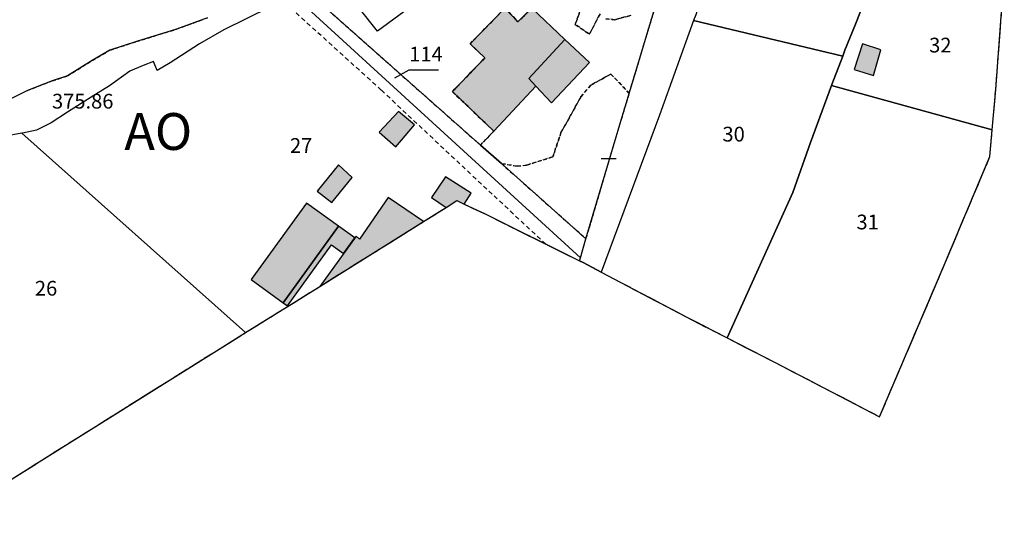
# Model space of a CAD drawing. Units: metres. Extents: x 1042002 to 1044954, y 6302650 to 6305686.
# Drawn here: x 1043047 to 1043180, y 6303158 to 6303226 of the extents above; entities that cross this region are included whole.
import ezdxf
from ezdxf.enums import TextEntityAlignment as Align

# ---------------------------------------------------------------- set-up
doc = ezdxf.new("R2010")
doc.units = ezdxf.units.M
for name, pattern in [('TOPO1', [1, 0.6, -0.4]), ('TOPO2', [2.4, 2, -0.4]), ('TOPO4', [0.8, 0.5, -0.3]), ('TOPO5', [5.4, 3, -1, 0.4, -1])]:
    doc.linetypes.add(name, pattern=pattern)
doc.layers.get('0').update_dxf_attribs({"color": 255, "linetype": 'CONTINUOUS'})
for name, color, linetype in [('ig_cad_bati_dur', 152, 'CONTINUOUS'), ('ig_cad_bati_dur_hach', 24, 'CONTINUOUS'), ('ig_cad_bati_leger', 215, 'CONTINUOUS'), ('ig_cad_bati_leger_hach', 243, 'CONTINUOUS'), ('ig_cad_cote_alti', 37, 'CONTINUOUS'), ('ig_cad_detail_lineaire', 252, 'TOPO1'), ('ig_cad_fleche_de_rattachement', 3, 'CONTINUOUS'), ('ig_cad_lieudit', 7, 'ByLayer'), ('ig_cad_limcom', 1, 'TOPO5'), ('ig_cad_mitoyennete', 230, 'CONTINUOUS'), ('ig_cad_parcel', 3, 'CONTINUOUS'), ('ig_cad_parcel_num', 3, 'CONTINUOUS'), ('ig_cad_piscine_etang_bassin', 4, 'CONTINUOUS'), ('ig_cad_section', 20, 'TOPO2'), ('ig_cad_section_texte', 20, 'CONTINUOUS'), ('ig_cad_sfisc', 2, 'TOPO4')]:
    doc.layers.add(name, color=color, linetype=linetype)
doc.styles.add('Times New Roman', font='times.ttf')

# ---------------------------------------------------------------- blocks, each defined once
blk = doc.blocks.new('MUR_NON_MIT')
blk.add_line((-1, 0.5), (1, 0.5))

msp = doc.modelspace()

# ---------------------------------------------------------------- hatches: boundary and pattern name
at = {"layer": 'ig_cad_bati_dur_hach'}
for points in [[(1043116, 6303227.29), (1043114.12, 6303225.46), (1043112.37, 6303227.31), (1043107.63, 6303222.46), (1043109.65, 6303220.56), (1043105.24, 6303215.97), (1043110.84, 6303210.62), (1043116.55, 6303216.7), (1043115.58, 6303217.74), (1043120.48, 6303223.05)], [(1043120.48, 6303223.05), (1043123.81, 6303219.91), (1043118.66, 6303214.46), (1043116.55, 6303216.7), (1043115.58, 6303217.74)], [(1043162.31, 6303218.18), (1043163.3, 6303221.63), (1043160.82, 6303222.46), (1043159.69, 6303218.96)], [(1043100.11, 6303211.45), (1043097.94, 6303213.27), (1043095.3, 6303210.47), (1043097.56, 6303208.47)], [(1043104.39, 6303200.26), (1043105.86, 6303201.18), (1043106.84, 6303200.72), (1043107.79, 6303202.21), (1043104.3, 6303204.42), (1043102.42, 6303201.62)], [(1043089.82, 6303197.71), (1043085.44, 6303200.86), (1043077.95, 6303190.48), (1043082.32, 6303187.33)], [(1043087.27, 6303189.55), (1043101.33, 6303198.35), (1043096.52, 6303201.63), (1043092.65, 6303195.96), (1043092.19, 6303196.38)]]:
    msp.add_hatch(color=256, dxfattribs=at).paths.add_polyline_path(points)
at = {"layer": 'ig_cad_bati_leger_hach'}
for points in [[(1043091.66, 6303204.33), (1043089.78, 6303206.02), (1043086.91, 6303202.47), (1043088.9, 6303200.91)], [(1043092, 6303196.13), (1043089.82, 6303197.71), (1043082.32, 6303187.33), (1043082.9, 6303186.9), (1043088.86, 6303195.19), (1043090.49, 6303194.01)]]:
    msp.add_hatch(color=256, dxfattribs=at).paths.add_polyline_path(points)

# ---------------------------------------------------------------- linework, layer by layer
at = {"layer": 'ig_cad_bati_dur'}
for points in [[(1043116, 6303227.29), (1043114.12, 6303225.46), (1043112.37, 6303227.31), (1043107.63, 6303222.46), (1043109.65, 6303220.56), (1043105.24, 6303215.97), (1043110.84, 6303210.62), (1043116.55, 6303216.7), (1043115.58, 6303217.74), (1043120.48, 6303223.05)], [(1043120.48, 6303223.05), (1043123.81, 6303219.91), (1043118.66, 6303214.46), (1043116.55, 6303216.7), (1043115.58, 6303217.74)], [(1043162.31, 6303218.18), (1043163.3, 6303221.63), (1043160.82, 6303222.46), (1043159.69, 6303218.96)], [(1043100.11, 6303211.45), (1043097.94, 6303213.27), (1043095.3, 6303210.47), (1043097.56, 6303208.47)], [(1043104.39, 6303200.26), (1043105.86, 6303201.18), (1043106.84, 6303200.72), (1043107.79, 6303202.21), (1043104.3, 6303204.42), (1043102.42, 6303201.62)], [(1043089.82, 6303197.71), (1043085.44, 6303200.86), (1043077.95, 6303190.48), (1043082.32, 6303187.33)], [(1043087.27, 6303189.55), (1043101.33, 6303198.35), (1043096.52, 6303201.63), (1043092.65, 6303195.96), (1043092.19, 6303196.38)]]:
    msp.add_lwpolyline(points, close=True, dxfattribs=at)
at = {"layer": 'ig_cad_bati_leger'}
for points in [[(1043091.66, 6303204.33), (1043089.78, 6303206.02), (1043086.91, 6303202.47), (1043088.9, 6303200.91)], [(1043092, 6303196.13), (1043089.82, 6303197.71), (1043082.32, 6303187.33), (1043082.9, 6303186.9), (1043088.86, 6303195.19), (1043090.49, 6303194.01)]]:
    msp.add_lwpolyline(points, close=True, dxfattribs=at)
at = {"layer": 'ig_cad_detail_lineaire'}
msp.add_lwpolyline([(1043117.91, 6303195.28), (1043110.63, 6303202.06), (1043095.6, 6303216.18), (1043082.2, 6303228.33)], dxfattribs=at)
at = {"layer": 'ig_cad_fleche_de_rattachement'}
msp.add_lwpolyline([(1043097.44, 6303217.86), (1043099.39, 6303218.94), (1043103.36, 6303218.92)], dxfattribs=at)
at = {"layer": 'ig_cad_lieudit'}
msp.add_lwpolyline([(1043037.08, 6303158.08), (1043049.24, 6303165.76), (1043072.9, 6303180.6), (1043077.2, 6303183.27), (1043082.18, 6303186.37), (1043087.27, 6303189.55), (1043101.33, 6303198.35), (1043104.39, 6303200.26), (1043105.86, 6303201.18), (1043106.84, 6303200.72), (1043109.68, 6303199.37), (1043122.46, 6303193.02), (1043122.95, 6303192.78), (1043125.43, 6303191.47), (1043136.95, 6303185.41), (1043142.5, 6303182.55), (1043149.01, 6303179.21), (1043163.15, 6303171.87), (1043172.05, 6303192.74), (1043178.12, 6303207.19), (1043178.43, 6303210.79), (1043178.9, 6303216.28), (1043180.06, 6303231.79)], dxfattribs=at)
at = {"layer": 'ig_cad_limcom'}
msp.add_lwpolyline([(1043037.08, 6303158.08), (1043049.24, 6303165.76), (1043072.9, 6303180.6), (1043077.2, 6303183.27), (1043082.18, 6303186.37), (1043087.27, 6303189.55), (1043101.33, 6303198.35), (1043104.39, 6303200.26), (1043105.86, 6303201.18), (1043106.84, 6303200.72), (1043109.68, 6303199.37), (1043122.46, 6303193.02), (1043122.95, 6303192.78), (1043125.43, 6303191.47), (1043136.95, 6303185.41), (1043142.5, 6303182.55), (1043149.01, 6303179.21), (1043163.15, 6303171.87), (1043172.05, 6303192.74), (1043178.12, 6303207.19), (1043178.43, 6303210.79), (1043178.9, 6303216.28), (1043180.06, 6303231.79)], dxfattribs=at)
msp.add_lwpolyline([(1043037.08, 6303158.08), (1043049.24, 6303165.76), (1043072.9, 6303180.6), (1043077.2, 6303183.27), (1043082.18, 6303186.37), (1043087.27, 6303189.55), (1043101.33, 6303198.35), (1043104.39, 6303200.26), (1043105.86, 6303201.18), (1043106.84, 6303200.72), (1043109.68, 6303199.37), (1043122.46, 6303193.02), (1043122.95, 6303192.78), (1043125.43, 6303191.47), (1043136.95, 6303185.41), (1043142.5, 6303182.55), (1043149.01, 6303179.21), (1043163.15, 6303171.87), (1043172.05, 6303192.74), (1043178.12, 6303207.19), (1043178.43, 6303210.79), (1043178.9, 6303216.28), (1043180.06, 6303231.79)], dxfattribs=at)
msp.add_lwpolyline([(1043037.08, 6303158.08), (1043049.24, 6303165.76), (1043072.9, 6303180.6), (1043077.2, 6303183.27), (1043082.18, 6303186.37), (1043087.27, 6303189.55), (1043101.33, 6303198.35), (1043104.39, 6303200.26), (1043105.86, 6303201.18), (1043106.84, 6303200.72), (1043109.68, 6303199.37), (1043122.46, 6303193.02), (1043122.95, 6303192.78), (1043125.43, 6303191.47), (1043136.95, 6303185.41), (1043142.5, 6303182.55), (1043149.01, 6303179.21), (1043163.15, 6303171.87), (1043172.05, 6303192.74), (1043178.12, 6303207.19), (1043178.43, 6303210.79), (1043178.9, 6303216.28), (1043180.06, 6303231.79)], dxfattribs=at)
msp.add_lwpolyline([(1043037.08, 6303158.08), (1043049.24, 6303165.76), (1043072.9, 6303180.6), (1043077.2, 6303183.27), (1043082.18, 6303186.37), (1043087.27, 6303189.55), (1043101.33, 6303198.35), (1043104.39, 6303200.26), (1043105.86, 6303201.18), (1043106.84, 6303200.72), (1043109.68, 6303199.37), (1043122.46, 6303193.02), (1043122.95, 6303192.78), (1043125.43, 6303191.47), (1043136.95, 6303185.41), (1043142.5, 6303182.55), (1043149.01, 6303179.21), (1043163.15, 6303171.87), (1043172.05, 6303192.74), (1043178.12, 6303207.19), (1043178.43, 6303210.79), (1043178.9, 6303216.28), (1043180.06, 6303231.79)], dxfattribs=at)
msp.add_lwpolyline([(1043037.08, 6303158.08), (1043049.24, 6303165.76), (1043072.9, 6303180.6), (1043077.2, 6303183.27), (1043082.18, 6303186.37), (1043087.27, 6303189.55), (1043101.33, 6303198.35), (1043104.39, 6303200.26), (1043105.86, 6303201.18), (1043106.84, 6303200.72), (1043109.68, 6303199.37), (1043122.46, 6303193.02), (1043122.95, 6303192.78), (1043125.43, 6303191.47), (1043136.95, 6303185.41), (1043142.5, 6303182.55), (1043149.01, 6303179.21), (1043163.15, 6303171.87), (1043172.05, 6303192.74), (1043178.12, 6303207.19), (1043178.43, 6303210.79), (1043178.9, 6303216.28), (1043180.06, 6303231.79)], dxfattribs=at)
msp.add_lwpolyline([(1043037.08, 6303158.08), (1043049.24, 6303165.76), (1043072.9, 6303180.6), (1043077.2, 6303183.27), (1043082.18, 6303186.37), (1043087.27, 6303189.55), (1043101.33, 6303198.35), (1043104.39, 6303200.26), (1043105.86, 6303201.18), (1043106.84, 6303200.72), (1043109.68, 6303199.37), (1043122.46, 6303193.02), (1043122.95, 6303192.78), (1043125.43, 6303191.47), (1043136.95, 6303185.41), (1043142.5, 6303182.55), (1043149.01, 6303179.21), (1043163.15, 6303171.87), (1043172.05, 6303192.74), (1043178.12, 6303207.19), (1043178.43, 6303210.79), (1043178.9, 6303216.28), (1043180.06, 6303231.79)], dxfattribs=at)
msp.add_lwpolyline([(1043037.08, 6303158.08), (1043049.24, 6303165.76), (1043072.9, 6303180.6), (1043077.2, 6303183.27), (1043082.18, 6303186.37), (1043087.27, 6303189.55), (1043101.33, 6303198.35), (1043104.39, 6303200.26), (1043105.86, 6303201.18), (1043106.84, 6303200.72), (1043109.68, 6303199.37), (1043122.46, 6303193.02), (1043122.95, 6303192.78), (1043125.43, 6303191.47), (1043136.95, 6303185.41), (1043142.5, 6303182.55), (1043149.01, 6303179.21), (1043163.15, 6303171.87), (1043172.05, 6303192.74), (1043178.12, 6303207.19), (1043178.43, 6303210.79), (1043178.9, 6303216.28), (1043180.06, 6303231.79)], dxfattribs=at)
msp.add_lwpolyline([(1043037.08, 6303158.08), (1043049.24, 6303165.76), (1043072.9, 6303180.6), (1043077.2, 6303183.27), (1043082.18, 6303186.37), (1043087.27, 6303189.55), (1043101.33, 6303198.35), (1043104.39, 6303200.26), (1043105.86, 6303201.18), (1043106.84, 6303200.72), (1043109.68, 6303199.37), (1043122.46, 6303193.02), (1043122.95, 6303192.78), (1043125.43, 6303191.47), (1043136.95, 6303185.41), (1043142.5, 6303182.55), (1043149.01, 6303179.21), (1043163.15, 6303171.87), (1043172.05, 6303192.74), (1043178.12, 6303207.19), (1043178.43, 6303210.79), (1043178.9, 6303216.28), (1043180.06, 6303231.79)], dxfattribs=at)
msp.add_lwpolyline([(1043037.08, 6303158.08), (1043049.24, 6303165.76), (1043072.9, 6303180.6), (1043077.2, 6303183.27), (1043082.18, 6303186.37), (1043087.27, 6303189.55), (1043101.33, 6303198.35), (1043104.39, 6303200.26), (1043105.86, 6303201.18), (1043106.84, 6303200.72), (1043109.68, 6303199.37), (1043122.46, 6303193.02), (1043122.95, 6303192.78), (1043125.43, 6303191.47), (1043136.95, 6303185.41), (1043142.5, 6303182.55), (1043149.01, 6303179.21), (1043163.15, 6303171.87), (1043172.05, 6303192.74), (1043178.12, 6303207.19), (1043178.43, 6303210.79), (1043178.9, 6303216.28), (1043180.06, 6303231.79)], dxfattribs=at)
msp.add_lwpolyline([(1043037.08, 6303158.08), (1043049.24, 6303165.76), (1043072.9, 6303180.6), (1043077.2, 6303183.27), (1043082.18, 6303186.37), (1043087.27, 6303189.55), (1043101.33, 6303198.35), (1043104.39, 6303200.26), (1043105.86, 6303201.18), (1043106.84, 6303200.72), (1043109.68, 6303199.37), (1043122.46, 6303193.02), (1043122.95, 6303192.78), (1043125.43, 6303191.47), (1043136.95, 6303185.41), (1043142.5, 6303182.55), (1043149.01, 6303179.21), (1043163.15, 6303171.87), (1043172.05, 6303192.74), (1043178.12, 6303207.19), (1043178.43, 6303210.79), (1043178.9, 6303216.28), (1043180.06, 6303231.79)], dxfattribs=at)
msp.add_lwpolyline([(1043037.08, 6303158.08), (1043049.24, 6303165.76), (1043072.9, 6303180.6), (1043077.2, 6303183.27), (1043082.18, 6303186.37), (1043087.27, 6303189.55), (1043101.33, 6303198.35), (1043104.39, 6303200.26), (1043105.86, 6303201.18), (1043106.84, 6303200.72), (1043109.68, 6303199.37), (1043122.46, 6303193.02), (1043122.95, 6303192.78), (1043125.43, 6303191.47), (1043136.95, 6303185.41), (1043142.5, 6303182.55), (1043149.01, 6303179.21), (1043163.15, 6303171.87), (1043172.05, 6303192.74), (1043178.12, 6303207.19), (1043178.43, 6303210.79), (1043178.9, 6303216.28), (1043180.06, 6303231.79)], dxfattribs=at)
msp.add_lwpolyline([(1043037.08, 6303158.08), (1043049.24, 6303165.76), (1043072.9, 6303180.6), (1043077.2, 6303183.27), (1043082.18, 6303186.37), (1043087.27, 6303189.55), (1043101.33, 6303198.35), (1043104.39, 6303200.26), (1043105.86, 6303201.18), (1043106.84, 6303200.72), (1043109.68, 6303199.37), (1043122.46, 6303193.02), (1043122.95, 6303192.78), (1043125.43, 6303191.47), (1043136.95, 6303185.41), (1043142.5, 6303182.55), (1043149.01, 6303179.21), (1043163.15, 6303171.87), (1043172.05, 6303192.74), (1043178.12, 6303207.19), (1043178.43, 6303210.79), (1043178.9, 6303216.28), (1043180.06, 6303231.79)], dxfattribs=at)
msp.add_lwpolyline([(1043037.08, 6303158.08), (1043049.24, 6303165.76), (1043072.9, 6303180.6), (1043077.2, 6303183.27), (1043082.18, 6303186.37), (1043087.27, 6303189.55), (1043101.33, 6303198.35), (1043104.39, 6303200.26), (1043105.86, 6303201.18), (1043106.84, 6303200.72), (1043109.68, 6303199.37), (1043122.46, 6303193.02), (1043122.95, 6303192.78), (1043125.43, 6303191.47), (1043136.95, 6303185.41), (1043142.5, 6303182.55), (1043149.01, 6303179.21), (1043163.15, 6303171.87), (1043172.05, 6303192.74), (1043178.12, 6303207.19), (1043178.43, 6303210.79), (1043178.9, 6303216.28), (1043180.06, 6303231.79)], dxfattribs=at)
msp.add_lwpolyline([(1043037.08, 6303158.08), (1043049.24, 6303165.76), (1043072.9, 6303180.6), (1043077.2, 6303183.27), (1043082.18, 6303186.37), (1043087.27, 6303189.55), (1043101.33, 6303198.35), (1043104.39, 6303200.26), (1043105.86, 6303201.18), (1043106.84, 6303200.72), (1043109.68, 6303199.37), (1043122.46, 6303193.02), (1043122.95, 6303192.78), (1043125.43, 6303191.47), (1043136.95, 6303185.41), (1043142.5, 6303182.55), (1043149.01, 6303179.21), (1043163.15, 6303171.87), (1043172.05, 6303192.74), (1043178.12, 6303207.19), (1043178.43, 6303210.79), (1043178.9, 6303216.28), (1043180.06, 6303231.79)], dxfattribs=at)
msp.add_lwpolyline([(1043037.08, 6303158.08), (1043049.24, 6303165.76), (1043072.9, 6303180.6), (1043077.2, 6303183.27), (1043082.18, 6303186.37), (1043087.27, 6303189.55), (1043101.33, 6303198.35), (1043104.39, 6303200.26), (1043105.86, 6303201.18), (1043106.84, 6303200.72), (1043109.68, 6303199.37), (1043122.46, 6303193.02), (1043122.95, 6303192.78), (1043125.43, 6303191.47), (1043136.95, 6303185.41), (1043142.5, 6303182.55), (1043149.01, 6303179.21), (1043163.15, 6303171.87), (1043172.05, 6303192.74), (1043178.12, 6303207.19), (1043178.43, 6303210.79), (1043178.9, 6303216.28), (1043180.06, 6303231.79)], dxfattribs=at)
msp.add_lwpolyline([(1043037.08, 6303158.08), (1043049.24, 6303165.76), (1043072.9, 6303180.6), (1043077.2, 6303183.27), (1043082.18, 6303186.37), (1043087.27, 6303189.55), (1043101.33, 6303198.35), (1043104.39, 6303200.26), (1043105.86, 6303201.18), (1043106.84, 6303200.72), (1043109.68, 6303199.37), (1043122.46, 6303193.02), (1043122.95, 6303192.78), (1043125.43, 6303191.47), (1043136.95, 6303185.41), (1043142.5, 6303182.55), (1043149.01, 6303179.21), (1043163.15, 6303171.87), (1043172.05, 6303192.74), (1043178.12, 6303207.19), (1043178.43, 6303210.79), (1043178.9, 6303216.28), (1043180.06, 6303231.79)], dxfattribs=at)
msp.add_lwpolyline([(1043037.08, 6303158.08), (1043049.24, 6303165.76), (1043072.9, 6303180.6), (1043077.2, 6303183.27), (1043082.18, 6303186.37), (1043087.27, 6303189.55), (1043101.33, 6303198.35), (1043104.39, 6303200.26), (1043105.86, 6303201.18), (1043106.84, 6303200.72), (1043109.68, 6303199.37), (1043122.46, 6303193.02), (1043122.95, 6303192.78), (1043125.43, 6303191.47), (1043136.95, 6303185.41), (1043142.5, 6303182.55), (1043149.01, 6303179.21), (1043163.15, 6303171.87), (1043172.05, 6303192.74), (1043178.12, 6303207.19), (1043178.43, 6303210.79), (1043178.9, 6303216.28), (1043180.06, 6303231.79)], dxfattribs=at)
at = {"layer": 'ig_cad_parcel'}
for points in [[(1043153.67, 6303302.79), (1043153.31, 6303302.69), (1043151.83, 6303288.8), (1043149.98, 6303275.79), (1043148.86, 6303268.31), (1043147.31, 6303260.79), (1043145.05, 6303252.14), (1043142.47, 6303241.94), (1043139.31, 6303230.02), (1043138.22, 6303226.39), (1043137.94, 6303225.63), (1043158.15, 6303220.77), (1043158.45, 6303221.6), (1043159.89, 6303225.11), (1043162.52, 6303231.8), (1043164.12, 6303238.5), (1043164.89, 6303242.42), (1043162.94, 6303251.57), (1043160.99, 6303260.39), (1043160.49, 6303273.63), (1043160.34, 6303283.27), (1043160.36, 6303288.77), (1043160.76, 6303301.38)], [(1043123.35, 6303196.02), (1043127.45, 6303209.83), (1043129.21, 6303215.74), (1043132.6, 6303227), (1043132.86, 6303227.84), (1043134.58, 6303233.04), (1043124.15, 6303236.75), (1043123.29, 6303237.06), (1043121.15, 6303237.79), (1043119.08, 6303238.52), (1043118.93, 6303238.57), (1043104.25, 6303244.76), (1043102.11, 6303242.38), (1043098.63, 6303239.61), (1043096.78, 6303238.32), (1043091.93, 6303235.2), (1043088.78, 6303233.25), (1043086.04, 6303231.26), (1043084.78, 6303230.26), (1043109.04, 6303208.73), (1043111.88, 6303206.21)], [(1043162.52, 6303231.8), (1043159.89, 6303225.11), (1043158.45, 6303221.6), (1043158.15, 6303220.77), (1043156.67, 6303216.93), (1043156.62, 6303216.8), (1043178.43, 6303210.79), (1043178.9, 6303216.28), (1043180.06, 6303231.79)], [(1043122.59, 6303193.44), (1043123.35, 6303196.02), (1043111.88, 6303206.21), (1043109.04, 6303208.73), (1043084.78, 6303230.26), (1043083.52, 6303229.26)], [(1043137.94, 6303225.63), (1043133.33, 6303212.79), (1043125.43, 6303191.47), (1043136.95, 6303185.41), (1043142.5, 6303182.55), (1043151.37, 6303202.29), (1043153.79, 6303209.05), (1043156.62, 6303216.8), (1043156.67, 6303216.93), (1043158.15, 6303220.77)], [(1043156.62, 6303216.8), (1043153.79, 6303209.05), (1043151.37, 6303202.29), (1043142.5, 6303182.55), (1043149.01, 6303179.21), (1043163.15, 6303171.87), (1043172.05, 6303192.74), (1043178.12, 6303207.19), (1043178.43, 6303210.79)], [(1043025.69, 6303193.42), (1043025.95, 6303193.2), (1043027.83, 6303188.57), (1043032.5, 6303177.35), (1043033.73, 6303173.17), (1043037.08, 6303158.08), (1043049.24, 6303165.76), (1043072.9, 6303180.6), (1043077.2, 6303183.27), (1043046.86, 6303210.32), (1043044.15, 6303209.86), (1043041.18, 6303208.77), (1043038.51, 6303207.55), (1043035.35, 6303205.84), (1043033.1, 6303204.43), (1043030.34, 6303202.69), (1043028.37, 6303200.52), (1043027.16, 6303198.67), (1043026.32, 6303196.66)]]:
    msp.add_lwpolyline(points, close=True, dxfattribs=at)
for points in [[(1043080.38, 6303227.39), (1043074.27, 6303224.34), (1043070.97, 6303222.46), (1043066.98, 6303219.86), (1043065.21, 6303218.84), (1043064.72, 6303220.06), (1043063.3, 6303219.5), (1043061.52, 6303218.74), (1043058.76, 6303216.74), (1043056.29, 6303215.2), (1043053.04, 6303213.19), (1043050.85, 6303211.73), (1043048.88, 6303210.76), (1043046.98, 6303210.34), (1043046.86, 6303210.32), (1043077.2, 6303183.27), (1043082.18, 6303186.37), (1043087.27, 6303189.55), (1043101.33, 6303198.35), (1043104.39, 6303200.26), (1043105.86, 6303201.18), (1043106.84, 6303200.72), (1043109.68, 6303199.37), (1043122.46, 6303193.02), (1043122.59, 6303193.44), (1043083.52, 6303229.26)], [(1043072.04, 6303226), (1043067.84, 6303224.44), (1043062.4, 6303222.76), (1043058.8, 6303221.58), (1043056.42, 6303220.2), (1043053.05, 6303218.1), (1043050.99, 6303217.43), (1043047.62, 6303216.12), (1043042.75, 6303213.75)], [(1043138.22, 6303226.39), (1043137.94, 6303225.63), (1043133.33, 6303212.79), (1043125.43, 6303191.47), (1043122.95, 6303192.78), (1043122.46, 6303193.02), (1043122.59, 6303193.44), (1043123.35, 6303196.02), (1043127.45, 6303209.83), (1043129.21, 6303215.74), (1043132.6, 6303227)]]:
    msp.add_lwpolyline(points, dxfattribs=at)
at = {"layer": 'ig_cad_piscine_etang_bassin'}
msp.add_lwpolyline([(1043098.86, 6303232.27), (1043101.56, 6303228.96), (1043095.09, 6303224.16), (1043092.6, 6303227.29)], close=True, dxfattribs=at)
at = {"layer": 'ig_cad_section'}
msp.add_lwpolyline([(1043037.08, 6303158.08), (1043049.24, 6303165.76), (1043072.9, 6303180.6), (1043077.2, 6303183.27), (1043082.18, 6303186.37), (1043087.27, 6303189.55), (1043101.33, 6303198.35), (1043104.39, 6303200.26), (1043105.86, 6303201.18), (1043106.84, 6303200.72), (1043109.68, 6303199.37), (1043122.46, 6303193.02), (1043122.95, 6303192.78), (1043125.43, 6303191.47), (1043136.95, 6303185.41), (1043142.5, 6303182.55), (1043149.01, 6303179.21), (1043163.15, 6303171.87), (1043172.05, 6303192.74), (1043178.12, 6303207.19), (1043178.43, 6303210.79), (1043178.9, 6303216.28), (1043180.06, 6303231.79)], dxfattribs=at)
at = {"layer": 'ig_cad_sfisc'}
for points in [[(1043084.78, 6303230.26), (1043109.04, 6303208.73), (1043110.84, 6303210.62), (1043105.24, 6303215.97), (1043109.65, 6303220.56), (1043107.63, 6303222.46), (1043112.37, 6303227.31), (1043114.12, 6303225.46), (1043116, 6303227.29)], [(1043116, 6303227.29), (1043114.12, 6303225.46), (1043112.37, 6303227.31), (1043107.63, 6303222.46), (1043109.65, 6303220.56), (1043105.24, 6303215.97), (1043110.84, 6303210.62), (1043109.04, 6303208.73), (1043111.88, 6303206.21), (1043114.02, 6303205.84), (1043115.28, 6303205.98), (1043118.86, 6303207.14), (1043119.96, 6303210.39), (1043122.64, 6303215.25), (1043124.01, 6303216.85), (1043126.73, 6303218.36), (1043129.21, 6303215.74), (1043132.6, 6303227)], [(1043125.25, 6303226.51), (1043123.82, 6303223.76), (1043121.89, 6303225.08), (1043122.94, 6303228.07)], [(1043122.94, 6303228.07), (1043121.89, 6303225.08), (1043123.82, 6303223.76), (1043125.25, 6303226.51)], [(1043042.75, 6303213.75), (1043047.62, 6303216.12), (1043050.99, 6303217.43), (1043053.05, 6303218.1), (1043056.42, 6303220.2), (1043058.8, 6303221.58), (1043062.4, 6303222.76), (1043067.84, 6303224.44), (1043072.04, 6303226)], [(1043129.42, 6303226.3), (1043127.22, 6303225.73), (1043126.06, 6303225.87)], [(1043126.06, 6303225.87), (1043127.22, 6303225.73), (1043129.42, 6303226.3)]]:
    msp.add_lwpolyline(points, dxfattribs=at)
msp.add_lwpolyline([(1043123.35, 6303196.02), (1043127.45, 6303209.83), (1043129.21, 6303215.74), (1043126.73, 6303218.36), (1043124.01, 6303216.85), (1043122.64, 6303215.25), (1043119.96, 6303210.39), (1043118.86, 6303207.14), (1043115.28, 6303205.98), (1043114.02, 6303205.84), (1043111.88, 6303206.21)], close=True, dxfattribs=at)

# ---------------------------------------------------------------- block references
at = {"layer": 'ig_cad_mitoyennete'}
msp.add_blockref('MUR_NON_MIT', (1043126.42, 6303206.38), dxfattribs=at)

# ---------------------------------------------------------------- texts
at = {"layer": 'ig_cad_cote_alti', "style": 'Times New Roman'}
msp.add_text('375.86', height=2, dxfattribs=at).set_placement((1043050.96, 6303213.05), align=Align.BOTTOM_LEFT)
at = {"layer": 'ig_cad_parcel_num', "style": 'Times New Roman'}
for s, p in [('32', (1043169.87, 6303220.66)), ('114', (1043099.39, 6303219.44)), ('30', (1043141.85, 6303208.58)), ('27', (1043083.22, 6303207.04)), ('31', (1043160.02, 6303196.66)), ('26', (1043048.64, 6303187.67))]:
    msp.add_text(s, height=2, dxfattribs=at).set_placement(p, align=Align.BOTTOM_LEFT)
at = {"layer": 'ig_cad_section_texte', "style": 'Times New Roman'}
msp.add_text('AO', height=5, dxfattribs=at).set_placement((1043060.76, 6303206.5), align=Align.BOTTOM_LEFT)

doc.saveas('drawing.dxf')
